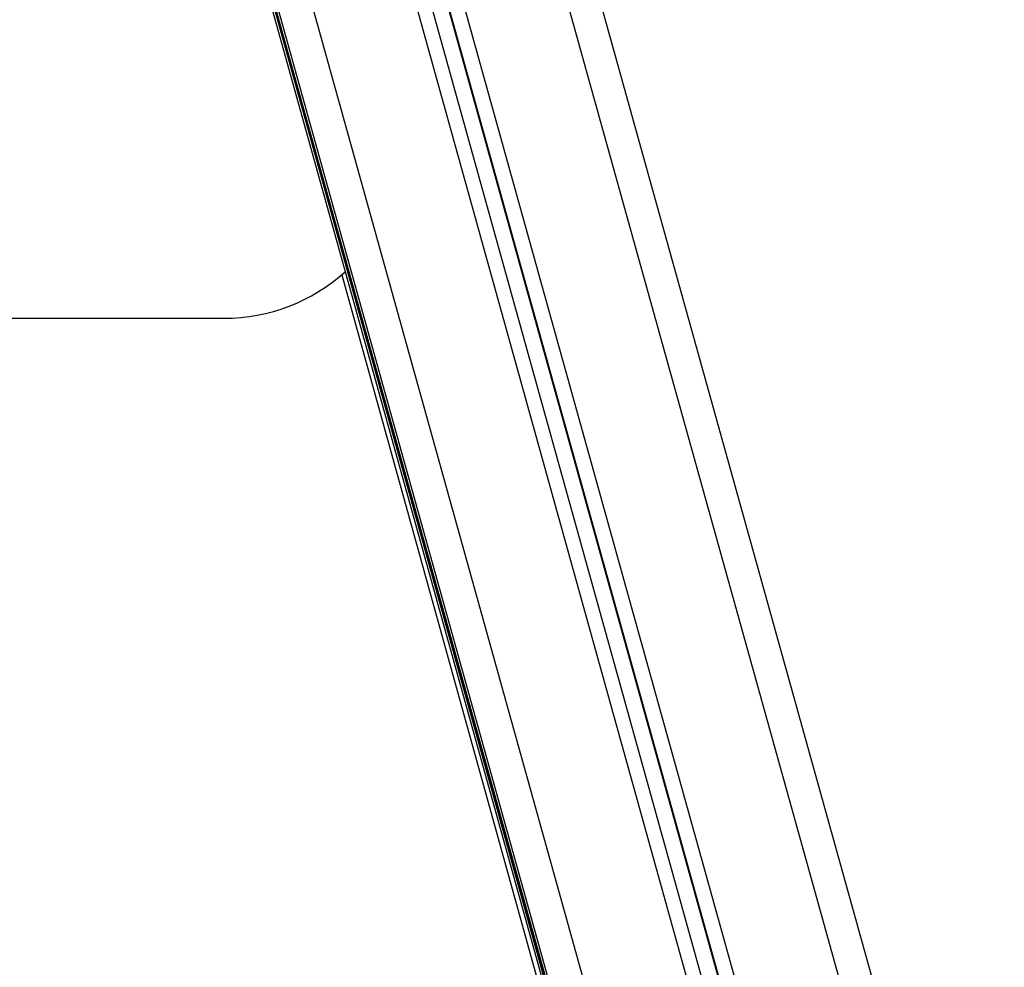
# Model space of a CAD drawing. Units: millimetres. Extents: x -0.5 to 13.6, y 0.5 to 14.9.
# Drawn here: x 12.1 to 12.4, y 10.9 to 11.2 of the extents above; entities that cross this region are included whole.
import ezdxf

# ---------------------------------------------------------------- set-up
doc = ezdxf.new("R2010")
doc.units = ezdxf.units.MM

# ---------------------------------------------------------------- blocks, each defined once
blk = doc.blocks.new('K086A-B')
at = {"color": 7, "linetype": 'Continuous', "lineweight": 25}
for p, q in [((12.41634363282299, 10.79605675799121), (11.88295426475668, 12.71207779496035)), ((11.87493369717084, 12.70447296168277), (12.40670996100505, 10.79424645649124)), ((12.37731923218269, 10.78612670216353), (11.84900153773959, 12.68392946569656)), ((12.37287760103516, 10.78443538169222), (11.84487533531717, 12.68110507413394)), ((12.37298289514309, 10.78453650478104), (11.84498742189715, 12.68118179756084)), ((12.36816355815552, 10.78321423749094), (11.84058237015086, 12.6783713505597)), ((12.36382840583736, 10.782399601816), (11.83669974748989, 12.67593115503178)), ((11.80907055758178, 12.66148366749394), (12.33443767701499, 10.77427984748829)), ((11.79793390041994, 12.65679253732287), (12.32480400519706, 10.76418975042725)), ((11.79793644712879, 12.65679357638737), (12.32480137248274, 10.76420939482068)), ((12.32480137248274, 10.76686764497481), (11.79860098226471, 12.6570647086578)), ((11.79890486876628, 12.65718869523562), (12.32480255720418, 10.76807898539619)), ((12.32480137248274, 10.76808782537319), (11.79890601478508, 12.65718916281503)), ((11.79957054992099, 12.65746029508546), (12.32480137248274, 10.77074607552686)), ((12.21497777813, 11.15388927791673), (12.32272039247016, 10.76538196167576)), ((11.23422021261684, 11.14067918708861), (12.17922021261655, 11.14067918708861))]:
    blk.add_line(p, q, dxfattribs=at)
blk.add_arc((12.17922021261655, 11.19567918708844), 0.05500000000000003, 270, 312.0451576926091, dxfattribs=at)

msp = doc.modelspace()

# ---------------------------------------------------------------- block references
msp.add_blockref('K086A-B', (0, 0))

doc.saveas('drawing.dxf')
